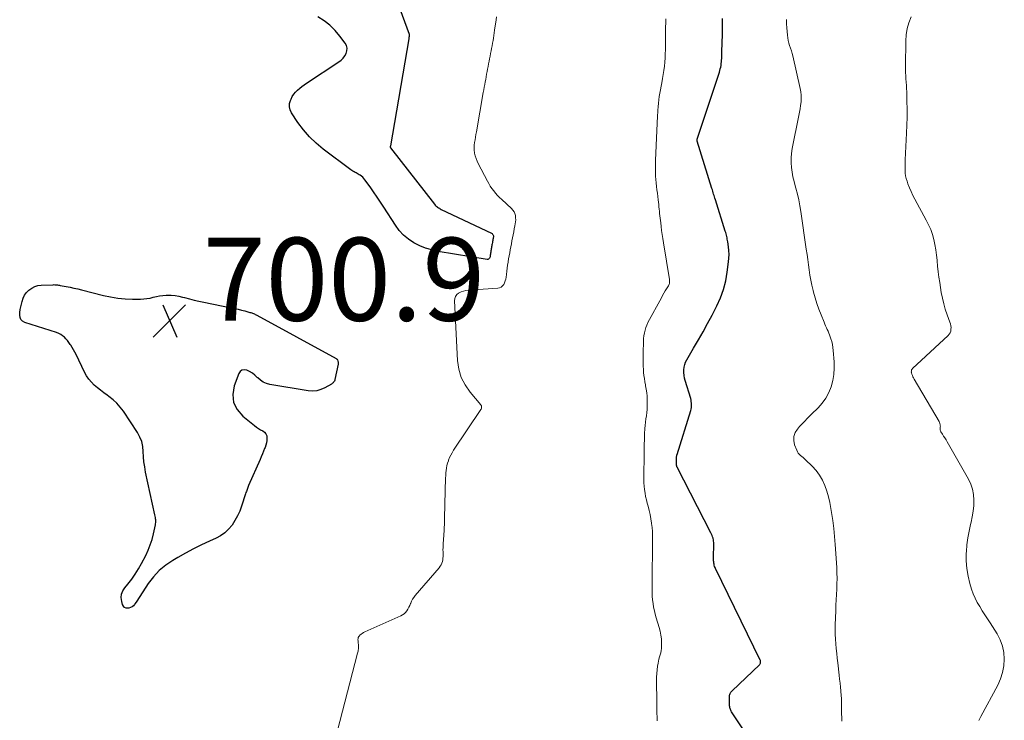
# Model space of a CAD drawing. Units: feet. Extents: x 2059997 to 2063594, y 545000 to 550000.
# Drawn here: x 2062384 to 2062621, y 546092 to 546261 of the extents above; entities that cross this region are included whole.
import ezdxf

# ---------------------------------------------------------------- set-up
doc = ezdxf.new("R2010")
doc.units = ezdxf.units.FT
doc.header["$LTSCALE"] = 100
doc.header["$MEASUREMENT"] = 0
for name, color, linetype, lineweight in [('CONTOUR INDEX', 32, 'Continuous', 25), ('CONTOUR INTERMEDIATE', 40, 'Continuous', 15), ('SPOT ELEVATION', 7, 'Continuous', 15)]:
    doc.layers.add(name, color=color, linetype=linetype, lineweight=lineweight)
doc.styles.add('slant', font='romans.shx', dxfattribs={"oblique": 14.999978})

# ---------------------------------------------------------------- blocks, each defined once
blk = doc.blocks.new('SPOT')
at = {"layer": 'SPOT ELEVATION', "lineweight": 25}
for p, q in [((-3.95, -3.95), (3.86, 3.85)), ((-1.67, 3.81), (1.74, -3.97))]:
    blk.add_line(p, q, dxfattribs=at)

msp = doc.modelspace()

# ---------------------------------------------------------------- linework, layer by layer
at = {"layer": 'CONTOUR INDEX', "elevation": 700, "flags": 128}
for points in [[(2062475.3, 546263.67), (2062477.55, 546257.56), (2062477.56, 546257.52), (2062477.57, 546257.5), (2062477.59, 546257.44), (2062477.59, 546257.43), (2062477.59, 546257.41), (2062477.59, 546257.4), (2062477.59, 546257.38), (2062477.58, 546257.31), (2062477.58, 546257.29), (2062477.58, 546257.27), (2062477.58, 546257.25), (2062477.57, 546257.24), (2062477.55, 546257.05), (2062477.53, 546256.93), (2062477.51, 546256.81), (2062477.48, 546256.69), (2062477.46, 546256.58), (2062477.44, 546256.46), (2062473.02, 546230.6), (2062473.02, 546230.57), (2062473.01, 546230.55), (2062473.01, 546230.53), (2062473, 546230.51), (2062472.99, 546230.42), (2062472.99, 546230.4), (2062472.99, 546230.38), (2062472.99, 546230.35), (2062472.99, 546230.33), (2062473.03, 546230.23), (2062473.04, 546230.21), (2062473.05, 546230.19), (2062473.06, 546230.17), (2062473.08, 546230.15), (2062483.65, 546216.55), (2062483.82, 546216.35), (2062484, 546216.17), (2062484.19, 546215.99), (2062484.4, 546215.83), (2062484.62, 546215.69), (2062484.84, 546215.55), (2062485.07, 546215.42), (2062485.31, 546215.3), (2062497.46, 546209.54), (2062497.59, 546209.45), (2062497.7, 546209.35), (2062497.78, 546209.23), (2062497.84, 546209.08), (2062497.87, 546208.93), (2062497.89, 546208.77), (2062497.88, 546208.61), (2062497.86, 546208.45), (2062497.83, 546208.27), (2062497.78, 546208.02), (2062497.73, 546207.77), (2062497.69, 546207.52), (2062497.64, 546207.27), (2062497.59, 546207.02), (2062497.54, 546206.77), (2062497.49, 546206.52), (2062497.45, 546206.27), (2062497.4, 546206.02), (2062497.35, 546205.77), (2062497.31, 546205.52), (2062497.27, 546205.27), (2062497.23, 546205.01), (2062497.19, 546204.75), (2062497.16, 546204.49), (2062497.13, 546204.24), (2062497.1, 546203.99), (2062497.07, 546203.84), (2062497.03, 546203.7), (2062496.97, 546203.56), (2062496.89, 546203.43), (2062496.78, 546203.33), (2062496.67, 546203.26), (2062496.54, 546203.23), (2062496.4, 546203.23), (2062484.56, 546205.17), (2062483.03, 546205.5), (2062481.53, 546205.94), (2062480.09, 546206.54), (2062478.68, 546207.23), (2062477.39, 546208.1), (2062476.2, 546209.07), (2062475.16, 546210.21), (2062474.23, 546211.45), (2062471.43, 546215.81), (2062470.63, 546217.05), (2062469.81, 546218.28), (2062468.97, 546219.5), (2062468.11, 546220.7), (2062466.86, 546222.45), (2062466.61, 546222.76), (2062466.34, 546223.04), (2062466.03, 546223.3), (2062465.7, 546223.53), (2062465.52, 546223.65), (2062465.27, 546223.8), (2062465.01, 546223.95), (2062464.76, 546224.09), (2062464.5, 546224.22), (2062464.24, 546224.36), (2062463.99, 546224.51), (2062463.74, 546224.67), (2062463.5, 546224.84), (2062456.81, 546229.82), (2062455.09, 546231.25), (2062453.48, 546232.78), (2062452.04, 546234.46), (2062450.71, 546236.25), (2062449.18, 546238.56), (2062448.84, 546239.29), (2062448.66, 546240.04), (2062448.7, 546240.8), (2062448.89, 546241.59), (2062449.03, 546241.9), (2062449.34, 546242.51), (2062449.69, 546243.08), (2062450.13, 546243.6), (2062450.61, 546244.08), (2062451.14, 546244.52), (2062451.68, 546244.94), (2062452.24, 546245.35), (2062452.81, 546245.74), (2062460.55, 546250.85), (2062461.1, 546251.29), (2062461.59, 546251.77), (2062462, 546252.33), (2062462.36, 546252.93), (2062462.54, 546253.57), (2062462.58, 546254.19), (2062462.42, 546254.79), (2062462.12, 546255.37), (2062460.82, 546257.11), (2062459.67, 546258.46), (2062458.41, 546259.7), (2062457.01, 546260.76), (2062455.5, 546261.7)], [(2062561.69, 546084.57), (2062555.39, 546094.1), (2062555.28, 546094.29), (2062555.18, 546094.48), (2062555.1, 546094.68), (2062555.02, 546094.89), (2062554.97, 546095.1), (2062554.93, 546095.32), (2062554.9, 546095.54), (2062554.89, 546095.76), (2062554.89, 546095.78), (2062554.89, 546096.01), (2062554.89, 546096.25), (2062554.88, 546096.48), (2062554.88, 546096.71), (2062554.88, 546096.95), (2062554.87, 546097.18), (2062554.87, 546097.41), (2062554.87, 546097.65), (2062554.87, 546097.69), (2062554.88, 546097.9), (2062554.9, 546098.11), (2062554.95, 546098.31), (2062555.02, 546098.5), (2062555.11, 546098.69), (2062555.22, 546098.87), (2062555.34, 546099.03), (2062555.49, 546099.19), (2062562.08, 546105.46), (2062562.18, 546105.58), (2062562.26, 546105.71), (2062562.32, 546105.85), (2062562.36, 546106), (2062562.38, 546106.15), (2062562.37, 546106.3), (2062562.33, 546106.45), (2062562.28, 546106.6), (2062551.5, 546128.67), (2062551.39, 546128.92), (2062551.29, 546129.18), (2062551.21, 546129.45), (2062551.14, 546129.72), (2062551.1, 546129.99), (2062551.06, 546130.27), (2062551.04, 546130.55), (2062551.03, 546130.83), (2062551.03, 546130.89), (2062551.04, 546131.2), (2062551.04, 546131.51), (2062551.04, 546131.83), (2062551.05, 546132.14), (2062551.05, 546132.46), (2062551.05, 546132.77), (2062551.06, 546133.08), (2062551.06, 546133.4), (2062551.06, 546133.71), (2062551.07, 546134.02), (2062551.07, 546134.34), (2062551.08, 546134.65), (2062551.07, 546134.96), (2062551.04, 546135.27), (2062550.99, 546135.58), (2062550.92, 546135.88), (2062550.9, 546135.97), (2062550.79, 546136.31), (2062550.67, 546136.65), (2062550.53, 546136.98), (2062550.38, 546137.3), (2062542.25, 546153.11), (2062542.2, 546153.22), (2062542.16, 546153.33), (2062542.13, 546153.44), (2062542.1, 546153.55), (2062542.08, 546153.67), (2062542.07, 546153.78), (2062542.06, 546153.9), (2062542.06, 546154.02), (2062542.06, 546154.06), (2062542.06, 546154.2), (2062542.06, 546154.34), (2062542.06, 546154.47), (2062542.06, 546154.61), (2062542.06, 546154.75), (2062542.07, 546154.89), (2062542.07, 546155.03), (2062542.07, 546155.17), (2062542.07, 546155.2), (2062542.07, 546155.32), (2062542.08, 546155.44), (2062542.09, 546155.56), (2062542.11, 546155.69), (2062542.13, 546155.81), (2062542.15, 546155.93), (2062542.18, 546156.05), (2062542.22, 546156.16), (2062545.56, 546166.78), (2062545.65, 546167.13), (2062545.71, 546167.49), (2062545.74, 546167.85), (2062545.74, 546168.21), (2062545.71, 546168.57), (2062545.66, 546168.93), (2062545.59, 546169.29), (2062545.5, 546169.64), (2062544.2, 546173.98), (2062544.04, 546174.62), (2062543.93, 546175.26), (2062543.87, 546175.91), (2062543.86, 546176.57), (2062543.93, 546177.21), (2062544.06, 546177.84), (2062544.28, 546178.44), (2062544.57, 546179.02), (2062546.22, 546181.81), (2062547.37, 546183.79), (2062548.49, 546185.77), (2062549.58, 546187.78), (2062550.65, 546189.79), (2062551.82, 546192.04), (2062552.71, 546193.99), (2062553.45, 546195.99), (2062553.97, 546198.05), (2062554.35, 546200.16), (2062554.66, 546202.61), (2062554.74, 546203.53), (2062554.77, 546204.44), (2062554.72, 546205.36), (2062554.63, 546206.27), (2062554.46, 546207.44), (2062554.41, 546207.77), (2062554.35, 546208.1), (2062554.28, 546208.43), (2062554.21, 546208.76), (2062554.13, 546209.08), (2062554.05, 546209.41), (2062553.96, 546209.73), (2062553.86, 546210.05), (2062551.46, 546217.62), (2062551.35, 546217.96), (2062551.25, 546218.3), (2062551.14, 546218.64), (2062551.04, 546218.98), (2062550.94, 546219.32), (2062550.83, 546219.66), (2062550.73, 546220), (2062550.62, 546220.34), (2062547.04, 546231.76), (2062547.03, 546231.84), (2062547.03, 546231.93), (2062547.04, 546232.01), (2062547.04, 546232.1), (2062547.04, 546232.19), (2062547.06, 546232.27), (2062552.43, 546248.4), (2062552.55, 546248.8), (2062552.66, 546249.21), (2062552.75, 546249.61), (2062552.84, 546250.03), (2062552.84, 546250.04), (2062552.9, 546250.45), (2062552.95, 546250.86), (2062552.98, 546251.26), (2062553, 546251.67), (2062553.01, 546252.08), (2062553.02, 546252.49), (2062553.03, 546252.9), (2062553.04, 546253.32), (2062553.16, 546257.52), (2062553.17, 546257.94), (2062553.18, 546258.36), (2062553.19, 546258.79), (2062553.2, 546259.21), (2062553.2, 546259.63), (2062553.21, 546260.05), (2062553.21, 546260.47), (2062553.21, 546260.9), (2062553.2, 546261.32)], [(2062384.74, 546194.61), (2062385.22, 546195.25), (2062385.78, 546195.84), (2062386.45, 546196.31), (2062387.16, 546196.68), (2062387.92, 546196.9), (2062388.73, 546197.02), (2062391.62, 546197.13), (2062391.84, 546197.14), (2062392.05, 546197.13), (2062392.27, 546197.12), (2062392.48, 546197.1), (2062392.7, 546197.08), (2062392.91, 546197.05), (2062393.12, 546197.01), (2062393.33, 546196.97), (2062394.77, 546196.69), (2062395.7, 546196.51), (2062396.63, 546196.31), (2062397.55, 546196.1), (2062398.48, 546195.87), (2062403.77, 546194.55), (2062405.49, 546194.18), (2062407.23, 546193.9), (2062408.98, 546193.74), (2062410.74, 546193.67), (2062412.7, 546193.65), (2062413.48, 546193.69), (2062414.26, 546193.76), (2062415.02, 546193.91), (2062415.78, 546194.11), (2062416.54, 546194.31), (2062417.31, 546194.47), (2062418.09, 546194.56), (2062418.87, 546194.61), (2062419.18, 546194.61), (2062420.12, 546194.59), (2062421.05, 546194.51), (2062421.97, 546194.35), (2062422.88, 546194.13), (2062423.35, 546194), (2062424.5, 546193.68), (2062425.65, 546193.39), (2062426.8, 546193.13), (2062427.96, 546192.88), (2062434.61, 546191.57), (2062435.44, 546191.39), (2062436.27, 546191.21), (2062437.09, 546191), (2062437.91, 546190.79), (2062439.12, 546190.46), (2062439.33, 546190.39), (2062439.55, 546190.32), (2062439.76, 546190.25), (2062439.97, 546190.16), (2062440.19, 546190.07), (2062440.4, 546189.97), (2062440.6, 546189.87), (2062440.8, 546189.77), (2062459.91, 546179.33), (2062459.97, 546179.3), (2062460.02, 546179.26), (2062460.07, 546179.22), (2062460.11, 546179.18), (2062460.15, 546179.13), (2062460.19, 546179.08), (2062460.22, 546179.03), (2062460.24, 546178.97), (2062460.35, 546178.71), (2062460.4, 546178.52), (2062460.43, 546178.32), (2062460.43, 546178.13), (2062460.41, 546177.93), (2062459.62, 546174.23), (2062459.57, 546174.06), (2062459.5, 546173.89), (2062459.41, 546173.74), (2062459.31, 546173.59), (2062459.19, 546173.46), (2062459.06, 546173.34), (2062458.92, 546173.23), (2062458.77, 546173.13), (2062457.19, 546172.23), (2062456.23, 546171.81), (2062455.24, 546171.52), (2062454.21, 546171.45), (2062453.16, 546171.51), (2062443.91, 546173.08), (2062443.09, 546173.31), (2062442.33, 546173.62), (2062441.64, 546174.08), (2062440.99, 546174.63), (2062440.87, 546174.76), (2062440.31, 546175.29), (2062439.7, 546175.76), (2062439.05, 546176.17), (2062438.37, 546176.52), (2062437.75, 546176.61), (2062437.2, 546176.53), (2062436.77, 546176.2), (2062436.4, 546175.69), (2062435.32, 546172.73), (2062435.01, 546170.66), (2062435.17, 546168.72), (2062436.04, 546166.99), (2062437.39, 546165.38), (2062440.2, 546163.16), (2062440.68, 546162.8), (2062441.18, 546162.46), (2062441.69, 546162.15), (2062442.22, 546161.86), (2062442.25, 546161.85), (2062442.67, 546161.52), (2062442.99, 546161.14), (2062443.16, 546160.68), (2062443.23, 546160.15), (2062443.18, 546159.57), (2062443.08, 546159), (2062442.94, 546158.44), (2062442.76, 546157.89), (2062442.66, 546157.64), (2062442.4, 546156.97), (2062442.13, 546156.31), (2062441.85, 546155.64), (2062441.57, 546154.98), (2062438.81, 546148.69), (2062438.71, 546148.45), (2062438.61, 546148.21), (2062438.52, 546147.96), (2062438.42, 546147.72), (2062438.33, 546147.47), (2062438.25, 546147.22), (2062438.16, 546146.97), (2062438.08, 546146.72), (2062437.1, 546143.74), (2062436.65, 546142.53), (2062436.12, 546141.36), (2062435.5, 546140.24), (2062434.8, 546139.15), (2062433.98, 546138.17), (2062433.08, 546137.3), (2062432.05, 546136.58), (2062430.93, 546135.97), (2062429.36, 546135.27), (2062427.4, 546134.36), (2062425.46, 546133.4), (2062423.56, 546132.39), (2062421.68, 546131.32), (2062420.5, 546130.63), (2062418.79, 546129.47), (2062417.22, 546128.17), (2062415.84, 546126.67), (2062414.59, 546125.03), (2062412.52, 546121.88), (2062412.23, 546121.45), (2062411.94, 546121.01), (2062411.65, 546120.57), (2062411.36, 546120.13), (2062411.28, 546120.02), (2062411, 546119.69), (2062410.67, 546119.42), (2062410.29, 546119.24), (2062409.87, 546119.11), (2062409.72, 546119.09), (2062409.27, 546119.13), (2062408.88, 546119.27), (2062408.6, 546119.56), (2062408.38, 546119.96), (2062408.16, 546120.75), (2062408.06, 546121.64), (2062408.13, 546122.48), (2062408.43, 546123.27), (2062408.9, 546124.03), (2062409.63, 546124.89), (2062410.57, 546126.08), (2062411.45, 546127.3), (2062412.25, 546128.59), (2062412.98, 546129.91), (2062413.95, 546131.81), (2062414.54, 546133.08), (2062415.06, 546134.37), (2062415.48, 546135.69), (2062415.83, 546137.04), (2062416.31, 546139.18), (2062416.36, 546139.48), (2062416.39, 546139.78), (2062416.4, 546140.08), (2062416.39, 546140.39), (2062416.35, 546140.69), (2062416.31, 546140.99), (2062416.26, 546141.29), (2062416.2, 546141.59), (2062413.94, 546151.94), (2062413.71, 546153.16), (2062413.53, 546154.39), (2062413.43, 546155.63), (2062413.38, 546156.88), (2062413.27, 546158.1), (2062413.02, 546159.27), (2062412.57, 546160.39), (2062411.98, 546161.46), (2062408.56, 546166.6), (2062407.81, 546167.6), (2062406.99, 546168.54), (2062406.08, 546169.39), (2062405.09, 546170.16), (2062404.64, 546170.48), (2062403.84, 546171.06), (2062403.06, 546171.66), (2062402.29, 546172.29), (2062401.54, 546172.93), (2062400.85, 546173.63), (2062400.22, 546174.37), (2062399.68, 546175.18), (2062399.2, 546176.03), (2062397.15, 546180.27), (2062396.85, 546180.85), (2062396.54, 546181.43), (2062396.2, 546182), (2062395.85, 546182.56), (2062395.74, 546182.73), (2062395.41, 546183.19), (2062395.07, 546183.63), (2062394.7, 546184.05), (2062394.32, 546184.45), (2062393.9, 546184.81), (2062393.45, 546185.12), (2062392.96, 546185.37), (2062392.45, 546185.57), (2062384.77, 546188.02), (2062384.25, 546188.32), (2062383.85, 546188.7), (2062383.64, 546189.2), (2062383.54, 546189.79), (2062383.6, 546190.46), (2062383.68, 546191.13), (2062383.8, 546191.8), (2062383.94, 546192.46), (2062384.11, 546193.11), (2062384.38, 546193.89), (2062384.74, 546194.61)]]:
    msp.add_lwpolyline(points, dxfattribs=at)
at = {"layer": 'CONTOUR INTERMEDIATE', "flags": 128}
for points, elevation in [([(2062498.63, 546261.77), (2062498.53, 546261.05), (2062498.18, 546258.49), (2062498.09, 546257.87), (2062497.99, 546257.24), (2062497.89, 546256.62), (2062497.79, 546255.99), (2062497.68, 546255.37), (2062497.56, 546254.75), (2062497.45, 546254.13), (2062497.33, 546253.5), (2062497.21, 546252.88), (2062497.09, 546252.26), (2062496.97, 546251.64), (2062496.85, 546251.01), (2062496.73, 546250.39), (2062496.61, 546249.77), (2062496.49, 546249.14), (2062496.37, 546248.52), (2062496.25, 546247.9), (2062496.14, 546247.27), (2062496.02, 546246.65), (2062495.9, 546246.03), (2062495.79, 546245.4), (2062495.68, 546244.77), (2062495.56, 546244.14), (2062495.45, 546243.51), (2062493.79, 546233.96), (2062493.68, 546233.33), (2062493.57, 546232.7), (2062493.45, 546232.07), (2062493.34, 546231.44), (2062493.26, 546230.82), (2062493.23, 546230.19), (2062493.26, 546229.56), (2062493.35, 546228.93), (2062493.36, 546228.86), (2062493.51, 546228.21), (2062493.7, 546227.57), (2062493.95, 546226.95), (2062494.23, 546226.35), (2062496.43, 546222.12), (2062496.77, 546221.5), (2062497.14, 546220.89), (2062497.54, 546220.31), (2062497.97, 546219.75), (2062498.43, 546219.2), (2062498.9, 546218.67), (2062499.39, 546218.17), (2062499.9, 546217.68), (2062502.28, 546215.48), (2062502.61, 546215.12), (2062502.88, 546214.72), (2062503.06, 546214.27), (2062503.19, 546213.8), (2062503.24, 546213.29), (2062503.26, 546212.79), (2062503.23, 546212.3), (2062503.16, 546211.8), (2062503.07, 546211.34), (2062502.93, 546210.61), (2062502.79, 546209.89), (2062502.65, 546209.16), (2062502.51, 546208.44), (2062502.37, 546207.71), (2062502.23, 546206.98), (2062502.09, 546206.26), (2062501.96, 546205.53), (2062501.82, 546204.81), (2062501.69, 546204.08), (2062501.56, 546203.35), (2062501.44, 546202.62), (2062501.43, 546202.6), (2062501.32, 546201.86), (2062501.21, 546201.11), (2062501.12, 546200.37), (2062501.03, 546199.62), (2062500.96, 546198.97), (2062500.87, 546198.5), (2062500.76, 546198.05), (2062500.58, 546197.61), (2062500.37, 546197.19), (2062500.09, 546196.84), (2062499.76, 546196.56), (2062499.37, 546196.39), (2062498.93, 546196.29), (2062491.86, 546195.82), (2062491.24, 546195.73), (2062490.64, 546195.6), (2062490.07, 546195.38), (2062489.5, 546195.11), (2062489.06, 546194.74), (2062488.72, 546194.31), (2062488.55, 546193.79), (2062488.48, 546193.22), (2062489.25, 546178.84), (2062489.57, 546176.76), (2062490.14, 546174.78), (2062491.07, 546172.95), (2062492.26, 546171.21), (2062494.83, 546168.14), (2062494.91, 546168.01), (2062494.98, 546167.88), (2062495.01, 546167.73), (2062495.03, 546167.58), (2062495.01, 546167.43), (2062494.98, 546167.28), (2062494.92, 546167.14), (2062494.85, 546167), (2062488.28, 546157.18), (2062487.93, 546156.61), (2062487.6, 546156.02), (2062487.32, 546155.41), (2062487.06, 546154.79), (2062487.01, 546154.66), (2062486.83, 546154.09), (2062486.67, 546153.51), (2062486.57, 546152.91), (2062486.49, 546152.31), (2062486.44, 546151.71), (2062486.4, 546151.11), (2062486.36, 546150.5), (2062486.33, 546149.9), (2062486.3, 546149.27), (2062486.27, 546148.66), (2062486.25, 546148.05), (2062486.24, 546147.44), (2062486.11, 546140.78), (2062486.09, 546140.24), (2062486.08, 546139.71), (2062486.05, 546139.17), (2062486.03, 546138.63), (2062486, 546138.09), (2062485.96, 546137.56), (2062485.93, 546137.02), (2062485.88, 546136.48), (2062485.84, 546135.93), (2062485.8, 546135.39), (2062485.77, 546134.84), (2062485.74, 546134.3), (2062485.74, 546134.21), (2062485.72, 546133.7), (2062485.71, 546133.19), (2062485.72, 546132.67), (2062485.73, 546132.16), (2062485.74, 546131.98), (2062485.74, 546131.56), (2062485.71, 546131.15), (2062485.65, 546130.73), (2062485.56, 546130.33), (2062485.43, 546129.93), (2062485.26, 546129.56), (2062485.05, 546129.21), (2062484.8, 546128.87), (2062479.01, 546122.13), (2062478.68, 546121.71), (2062478.39, 546121.27), (2062478.15, 546120.8), (2062477.94, 546120.31), (2062477.91, 546120.25), (2062477.72, 546119.78), (2062477.51, 546119.33), (2062477.27, 546118.9), (2062477, 546118.47), (2062476.68, 546118.09), (2062476.34, 546117.75), (2062475.94, 546117.47), (2062475.51, 546117.24), (2062466.87, 546113.38), (2062466.54, 546113.22), (2062466.24, 546113.03), (2062465.95, 546112.82), (2062465.68, 546112.58), (2062465.56, 546112.47), (2062465.4, 546112.26), (2062465.27, 546112.03), (2062465.21, 546111.77), (2062465.2, 546111.5), (2062465.22, 546111.22), (2062465.24, 546110.93), (2062465.26, 546110.65), (2062465.29, 546110.36), (2062465.29, 546110.32), (2062465.3, 546110.05), (2062465.31, 546109.79), (2062465.3, 546109.53), (2062465.29, 546109.26), (2062465.26, 546109), (2062465.23, 546108.74), (2062465.18, 546108.48), (2062465.12, 546108.23), (2062459.58, 546087.1)], 696), ([(2062537.44, 546091.92), (2062537.39, 546092.83), (2062537.36, 546093.75), (2062537.36, 546093.81), (2062537.34, 546094.76), (2062537.33, 546095.72), (2062537.32, 546096.67), (2062537.31, 546097.62), (2062537.3, 546098.57), (2062537.28, 546099.52), (2062537.27, 546100.47), (2062537.26, 546101.42), (2062537.26, 546101.53), (2062537.27, 546102.43), (2062537.31, 546103.32), (2062537.39, 546104.2), (2062537.51, 546105.09), (2062537.62, 546105.81), (2062537.71, 546106.33), (2062537.82, 546106.84), (2062537.96, 546107.35), (2062538.12, 546107.85), (2062538.27, 546108.35), (2062538.38, 546108.86), (2062538.44, 546109.38), (2062538.46, 546109.9), (2062538.46, 546110.75), (2062538.42, 546111.69), (2062538.32, 546112.63), (2062538.14, 546113.55), (2062537.9, 546114.46), (2062537.19, 546116.76), (2062536.95, 546117.62), (2062536.73, 546118.49), (2062536.56, 546119.36), (2062536.42, 546120.25), (2062536.32, 546121.14), (2062536.24, 546122.03), (2062536.2, 546122.92), (2062536.18, 546123.82), (2062536.19, 546123.96), (2062536.19, 546124.93), (2062536.2, 546125.9), (2062536.21, 546126.87), (2062536.22, 546127.84), (2062536.22, 546127.86), (2062536.23, 546128.83), (2062536.24, 546129.8), (2062536.25, 546130.77), (2062536.27, 546131.75), (2062536.28, 546132.72), (2062536.29, 546133.69), (2062536.3, 546134.66), (2062536.31, 546135.63), (2062536.3, 546136.61), (2062536.27, 546137.57), (2062536.18, 546138.54), (2062536.07, 546139.51), (2062536.06, 546139.63), (2062535.89, 546140.65), (2062535.71, 546141.67), (2062535.48, 546142.68), (2062535.22, 546143.68), (2062535.01, 546144.43), (2062534.81, 546145.23), (2062534.63, 546146.04), (2062534.49, 546146.86), (2062534.37, 546147.69), (2062534.29, 546148.51), (2062534.23, 546149.34), (2062534.21, 546150.17), (2062534.2, 546151), (2062534.2, 546151.2), (2062534.21, 546152.12), (2062534.23, 546153.05), (2062534.24, 546153.98), (2062534.25, 546154.91), (2062534.26, 546155.85), (2062534.27, 546156.78), (2062534.28, 546157.71), (2062534.3, 546158.64), (2062534.3, 546158.75), (2062534.32, 546159.62), (2062534.35, 546160.49), (2062534.39, 546161.36), (2062534.45, 546162.23), (2062534.47, 546162.41), (2062534.54, 546163.19), (2062534.62, 546163.96), (2062534.71, 546164.74), (2062534.82, 546165.51), (2062534.92, 546166.28), (2062534.99, 546167.05), (2062535.02, 546167.83), (2062535.02, 546168.61), (2062535, 546169.35), (2062534.96, 546170.21), (2062534.89, 546171.07), (2062534.77, 546171.92), (2062534.62, 546172.77), (2062534.57, 546173), (2062534.44, 546173.73), (2062534.32, 546174.47), (2062534.23, 546175.22), (2062534.15, 546175.97), (2062534.1, 546176.71), (2062534.06, 546177.46), (2062534.04, 546178.21), (2062534.04, 546178.96), (2062534.04, 546179.13), (2062534.05, 546179.97), (2062534.06, 546180.8), (2062534.07, 546181.64), (2062534.08, 546182.47), (2062534.08, 546182.79), (2062534.11, 546183.47), (2062534.15, 546184.14), (2062534.23, 546184.81), (2062534.33, 546185.48), (2062534.48, 546186.14), (2062534.66, 546186.78), (2062534.91, 546187.4), (2062535.2, 546188.01), (2062538.43, 546193.98), (2062538.73, 546194.53), (2062539.04, 546195.07), (2062539.36, 546195.61), (2062539.68, 546196.14), (2062540.13, 546196.87), (2062540.22, 546197.04), (2062540.3, 546197.22), (2062540.36, 546197.4), (2062540.4, 546197.59), (2062540.42, 546197.78), (2062540.43, 546197.97), (2062540.42, 546198.16), (2062540.4, 546198.35), (2062538.93, 546207.26), (2062538.77, 546208.25), (2062538.63, 546209.23), (2062538.49, 546210.22), (2062538.37, 546211.2), (2062538.26, 546212.08), (2062538.2, 546212.63), (2062538.13, 546213.18), (2062538.07, 546213.73), (2062538.01, 546214.28), (2062537.96, 546214.83), (2062537.9, 546215.38), (2062537.84, 546215.93), (2062537.78, 546216.48), (2062537.65, 546217.57), (2062537.56, 546218.39), (2062537.47, 546219.21), (2062537.37, 546220.02), (2062537.27, 546220.84), (2062537.18, 546221.66), (2062537.1, 546222.48), (2062537.05, 546223.3), (2062537.01, 546224.12), (2062536.99, 546224.96), (2062536.99, 546225.79), (2062537, 546226.61), (2062537.03, 546227.44), (2062537.04, 546227.58), (2062537.08, 546228.47), (2062537.12, 546229.36), (2062537.16, 546230.26), (2062537.2, 546231.15), (2062537.24, 546232.04), (2062537.28, 546232.94), (2062537.32, 546233.83), (2062537.36, 546234.72), (2062537.4, 546235.61), (2062537.45, 546236.51), (2062537.49, 546237.4), (2062537.53, 546238.29), (2062537.54, 546238.42), (2062537.58, 546239.25), (2062537.64, 546240.07), (2062537.72, 546240.9), (2062537.81, 546241.72), (2062537.92, 546242.54), (2062538.04, 546243.36), (2062538.19, 546244.17), (2062538.34, 546244.99), (2062538.52, 546245.85), (2062538.71, 546246.84), (2062538.88, 546247.83), (2062539.02, 546248.82), (2062539.15, 546249.82), (2062539.25, 546250.82), (2062539.33, 546251.82), (2062539.38, 546252.82), (2062539.41, 546253.81), (2062539.43, 546255.08), (2062539.43, 546255.45), (2062539.44, 546255.81), (2062539.44, 546256.18), (2062539.45, 546256.54), (2062539.45, 546256.91), (2062539.45, 546257.27), (2062539.45, 546257.63), (2062539.46, 546258), (2062539.46, 546259.28), (2062539.47, 546260.28), (2062539.47, 546261.28)], 696), ([(2062581.98, 546091.84), (2062581.95, 546092.74), (2062581.94, 546093.64), (2062581.93, 546094.54), (2062581.93, 546095.43), (2062581.92, 546096.33), (2062581.89, 546097.23), (2062581.84, 546098.12), (2062581.76, 546099.02), (2062581.75, 546099.13), (2062581.66, 546100.08), (2062581.56, 546101.03), (2062581.46, 546101.97), (2062581.35, 546102.92), (2062581.01, 546105.89), (2062580.88, 546107.04), (2062580.76, 546108.19), (2062580.65, 546109.34), (2062580.54, 546110.49), (2062580.46, 546111.64), (2062580.41, 546112.8), (2062580.4, 546113.95), (2062580.41, 546115.11), (2062580.5, 546118.49), (2062580.55, 546119.79), (2062580.6, 546121.1), (2062580.67, 546122.4), (2062580.75, 546123.69), (2062580.81, 546124.99), (2062580.84, 546126.29), (2062580.82, 546127.59), (2062580.76, 546128.89), (2062580.41, 546134.48), (2062580.25, 546136.41), (2062580.06, 546138.33), (2062579.82, 546140.25), (2062579.53, 546142.16), (2062579.37, 546143.16), (2062579.1, 546144.56), (2062578.77, 546145.95), (2062578.36, 546147.32), (2062577.9, 546148.67), (2062577.32, 546149.96), (2062576.63, 546151.18), (2062575.78, 546152.3), (2062574.83, 546153.35), (2062573.25, 546154.89), (2062572.95, 546155.16), (2062572.65, 546155.43), (2062572.34, 546155.69), (2062572.02, 546155.94), (2062571.73, 546156.21), (2062571.47, 546156.5), (2062571.26, 546156.83), (2062571.09, 546157.19), (2062570.57, 546158.54), (2062570.37, 546159.55), (2062570.38, 546160.53), (2062570.72, 546161.44), (2062571.27, 546162.32), (2062571.78, 546162.89), (2062572.81, 546164), (2062573.85, 546165.09), (2062574.92, 546166.17), (2062576, 546167.22), (2062576.25, 546167.46), (2062577.26, 546168.58), (2062578.15, 546169.78), (2062578.84, 546171.1), (2062579.41, 546172.51), (2062579.78, 546173.98), (2062580.05, 546175.47), (2062580.14, 546176.98), (2062580.12, 546178.5), (2062579.93, 546181.22), (2062579.85, 546181.95), (2062579.74, 546182.68), (2062579.57, 546183.39), (2062579.36, 546184.09), (2062579.2, 546184.58), (2062579.04, 546185.03), (2062578.87, 546185.47), (2062578.68, 546185.91), (2062578.47, 546186.34), (2062578.27, 546186.76), (2062578.07, 546187.19), (2062577.87, 546187.63), (2062577.69, 546188.07), (2062576.96, 546189.86), (2062576.44, 546191.2), (2062575.96, 546192.56), (2062575.54, 546193.94), (2062575.15, 546195.33), (2062575.05, 546195.75), (2062574.76, 546196.98), (2062574.49, 546198.21), (2062574.28, 546199.45), (2062574.09, 546200.7), (2062573.92, 546201.95), (2062573.75, 546203.2), (2062573.58, 546204.45), (2062573.4, 546205.7), (2062572.11, 546214.77), (2062571.88, 546216.19), (2062571.6, 546217.6), (2062571.27, 546219), (2062570.9, 546220.38), (2062570.74, 546220.95), (2062570.45, 546222.05), (2062570.19, 546223.17), (2062569.99, 546224.29), (2062569.82, 546225.42), (2062569.74, 546226.56), (2062569.73, 546227.69), (2062569.83, 546228.81), (2062570, 546229.94), (2062571.63, 546237.91), (2062571.78, 546238.73), (2062571.92, 546239.55), (2062572.05, 546240.37), (2062572.16, 546241.2), (2062572.21, 546242.02), (2062572.21, 546242.84), (2062572.12, 546243.66), (2062571.97, 546244.47), (2062570.14, 546252.3), (2062569.98, 546252.93), (2062569.81, 546253.55), (2062569.61, 546254.17), (2062569.39, 546254.79), (2062569.19, 546255.4), (2062569.03, 546256.02), (2062568.92, 546256.66), (2062568.85, 546257.3), (2062568.73, 546259.07), (2062568.67, 546260.09), (2062568.64, 546261.11)], 704), ([(2062615.03, 546091.99), (2062615.57, 546093), (2062619.61, 546100.55), (2062620.27, 546102.04), (2062620.78, 546103.57), (2062621.07, 546105.16), (2062621.21, 546106.78), (2062621.08, 546108.4), (2062620.78, 546109.96), (2062620.21, 546111.45), (2062619.47, 546112.89), (2062617.77, 546115.56), (2062617.15, 546116.54), (2062616.52, 546117.52), (2062615.89, 546118.5), (2062615.26, 546119.48), (2062614.67, 546120.48), (2062614.14, 546121.5), (2062613.7, 546122.57), (2062613.32, 546123.66), (2062612.91, 546125.04), (2062612.47, 546126.84), (2062612.16, 546128.65), (2062612.03, 546130.49), (2062612.03, 546132.34), (2062612.06, 546132.76), (2062612.19, 546134.41), (2062612.39, 546136.04), (2062612.69, 546137.66), (2062613.05, 546139.27), (2062613.19, 546139.86), (2062613.48, 546141.17), (2062613.69, 546142.5), (2062613.81, 546143.83), (2062613.86, 546145.18), (2062613.76, 546146.5), (2062613.52, 546147.79), (2062613.09, 546149.03), (2062612.53, 546150.23), (2062607.45, 546159.19), (2062607.16, 546159.68), (2062606.87, 546160.16), (2062606.56, 546160.63), (2062606.25, 546161.1), (2062605.89, 546161.63), (2062605.78, 546161.84), (2062605.7, 546162.06), (2062605.69, 546162.29), (2062605.71, 546162.52), (2062605.73, 546162.64), (2062605.76, 546162.82), (2062605.77, 546163.01), (2062605.76, 546163.2), (2062605.73, 546163.38), (2062605.68, 546163.57), (2062605.62, 546163.75), (2062605.54, 546163.92), (2062605.46, 546164.09), (2062599.42, 546174.34), (2062599.26, 546174.63), (2062599.12, 546174.92), (2062599.01, 546175.22), (2062598.91, 546175.53), (2062598.8, 546175.88), (2062598.78, 546176.02), (2062598.76, 546176.15), (2062598.77, 546176.29), (2062598.8, 546176.43), (2062598.84, 546176.56), (2062598.9, 546176.68), (2062598.98, 546176.79), (2062599.07, 546176.89), (2062607.62, 546184.87), (2062607.9, 546185.2), (2062608.12, 546185.55), (2062608.26, 546185.95), (2062608.33, 546186.37), (2062608.34, 546186.81), (2062608.3, 546187.24), (2062608.21, 546187.67), (2062608.08, 546188.09), (2062607.41, 546189.87), (2062606.96, 546191.19), (2062606.57, 546192.52), (2062606.25, 546193.88), (2062605.99, 546195.25), (2062605.61, 546197.64), (2062605.41, 546198.96), (2062605.24, 546200.27), (2062605.1, 546201.59), (2062604.99, 546202.91), (2062604.98, 546203.01), (2062604.85, 546204.28), (2062604.68, 546205.54), (2062604.46, 546206.79), (2062604.19, 546208.03), (2062603.85, 546209.25), (2062603.44, 546210.44), (2062602.94, 546211.6), (2062602.37, 546212.73), (2062599.59, 546217.76), (2062599.12, 546218.66), (2062598.69, 546219.57), (2062598.31, 546220.5), (2062597.95, 546221.44), (2062597.72, 546222.13), (2062597.53, 546222.74), (2062597.39, 546223.37), (2062597.3, 546224), (2062597.25, 546224.64), (2062597.24, 546225.29), (2062597.24, 546225.93), (2062597.25, 546226.58), (2062597.27, 546227.23), (2062597.6, 546233.67), (2062597.68, 546235.59), (2062597.72, 546237.52), (2062597.73, 546239.44), (2062597.7, 546241.36), (2062597.64, 546243.66), (2062597.62, 546244.43), (2062597.58, 546245.21), (2062597.53, 546245.98), (2062597.46, 546246.75), (2062597.4, 546247.52), (2062597.36, 546248.3), (2062597.34, 546249.07), (2062597.33, 546249.84), (2062597.41, 546255.94), (2062597.52, 546257.43), (2062597.75, 546258.9), (2062598.17, 546260.32), (2062598.7, 546261.72)], 708)]:
    msp.add_lwpolyline(points, dxfattribs=dict(at, elevation=elevation))

# ---------------------------------------------------------------- block references
at = {"layer": 'SPOT ELEVATION'}
msp.add_blockref('SPOT', (2062419.73, 546188.44, 700.9), dxfattribs=at)

# ---------------------------------------------------------------- texts
at = {"layer": 'SPOT ELEVATION', "style": 'slant', "oblique": 15}
msp.add_text('700.9', height=20, dxfattribs=at).set_placement((2062427.73, 546188.44, 700.9))

doc.saveas('drawing.dxf')
